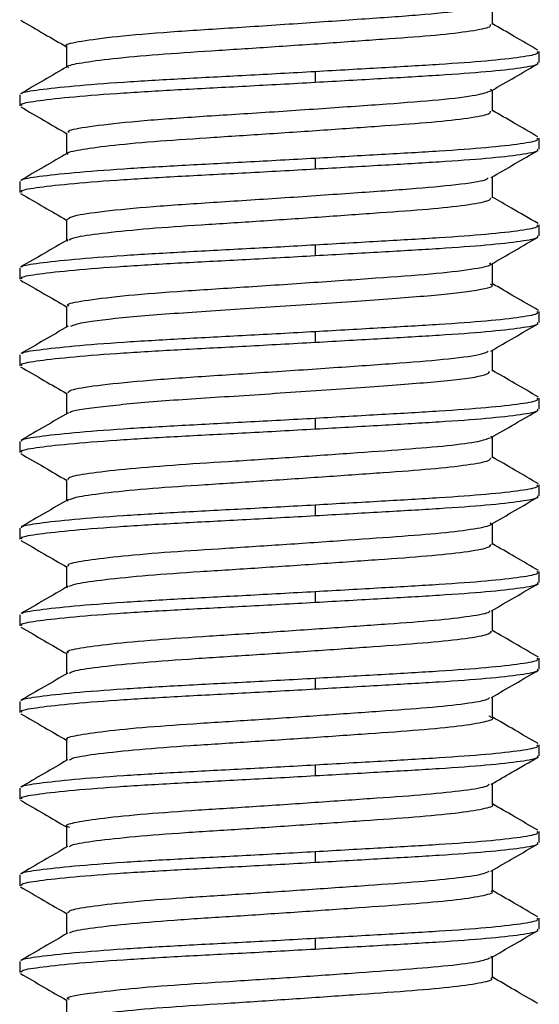
# Paper-space layout '_Left' of a CAD drawing. Units: millimetres. Extents: x -32 to 32, y 0 to 114.
# Drawn here: x -3 to 3, y 51 to 62 of the extents above; entities that cross this region are included whole.
import ezdxf

# ---------------------------------------------------------------- set-up
doc = ezdxf.new("R2010")
doc.units = ezdxf.units.MM

psp = doc.layouts.new('_Left')

# ---------------------------------------------------------------- linework, layer by layer
at = {"color": 7, "linetype": 'Continuous', "lineweight": 25}
for p, q in [((2.459, 62.292), (2.459, 62.534)), ((-2.459, 62.042), (-2.459, 61.8)), ((3, 61.854), (3, 61.979)), ((0.412, 61.75), (0.412, 61.625)), ((-3, 61.479), (-3, 61.354)), ((2.452, 61.531), (2.437, 61.542)), ((2.459, 61.292), (2.459, 61.533)), ((-2.459, 61.042), (-2.459, 60.8)), ((3, 60.854), (3, 60.979)), ((0.412, 60.75), (0.412, 60.625)), ((-3, 60.479), (-3, 60.354)), ((2.459, 60.293), (2.459, 60.533)), ((-2.459, 60.042), (-2.459, 59.8)), ((3, 59.854), (3, 59.979)), ((-2.444, 59.792), (-2.455, 59.8)), ((0.412, 59.75), (0.412, 59.625)), ((2.459, 59.292), (2.459, 59.533)), ((-3, 59.479), (-3, 59.354)), ((-2.459, 59.041), (-2.459, 58.8)), ((3, 58.854), (3, 58.979)), ((0.412, 58.75), (0.412, 58.625)), ((2.459, 58.292), (2.459, 58.533)), ((-3, 58.479), (-3, 58.354)), ((-2.459, 58.042), (-2.459, 57.799)), ((3, 57.854), (3, 57.979)), ((0.412, 57.75), (0.412, 57.625)), ((-3, 57.479), (-3, 57.354)), ((2.451, 57.529), (2.439, 57.542)), ((2.459, 57.292), (2.459, 57.533)), ((-2.459, 57.042), (-2.459, 56.799)), ((3, 56.854), (3, 56.979)), ((-2.441, 56.792), (-2.453, 56.803)), ((0.412, 56.75), (0.412, 56.625)), ((-3, 56.479), (-3, 56.354)), ((2.459, 56.292), (2.459, 56.533)), ((-2.459, 56.041), (-2.459, 55.8)), ((3, 55.854), (3, 55.979)), ((-2.446, 55.792), (-2.456, 55.799)), ((0.412, 55.75), (0.412, 55.625)), ((-3, 55.479), (-3, 55.354)), ((2.459, 55.292), (2.459, 55.533)), ((-2.459, 55.042), (-2.459, 54.8)), ((3, 54.854), (3, 54.979)), ((0.412, 54.75), (0.412, 54.625)), ((2.459, 54.292), (2.459, 54.533)), ((-3, 54.479), (-3, 54.354)), ((-2.459, 54.042), (-2.459, 53.8)), ((3, 53.854), (3, 53.979)), ((0.412, 53.75), (0.412, 53.625)), ((2.459, 53.292), (2.459, 53.533)), ((-3, 53.479), (-3, 53.354)), ((-2.459, 53.042), (-2.459, 52.8)), ((3, 52.854), (3, 52.979)), ((0.412, 52.75), (0.412, 52.625)), ((2.459, 52.292), (2.459, 52.533)), ((-3, 52.479), (-3, 52.354)), ((-2.459, 52.042), (-2.459, 51.8)), ((3, 51.854), (3, 51.979)), ((0.412, 51.75), (0.412, 51.625)), ((-3, 51.479), (-3, 51.354)), ((2.452, 51.53), (2.44, 51.542)), ((2.459, 51.292), (2.459, 51.533)), ((-2.459, 51.041), (-2.459, 50.8))]:
    psp.add_line(p, q, dxfattribs=at)
for points, knots in [([(-2.45, 62.042), (-2.453, 62.043), (-2.494, 62.061), (-2.339, 62.092), (-1.973, 62.147), (-1.371, 62.201), (-0.637, 62.247), (0.166, 62.3), (0.952, 62.355), (1.64, 62.403), (2.144, 62.454), (2.416, 62.498), (2.419, 62.521), (2.42, 62.527)], [0, 0, 0, 0, 0.007361, 0.110741, 0.218423, 0.326016, 0.429351, 0.536218, 0.644356, 0.748332, 0.854085, 0.962447, 1, 1, 1, 1]), ([(-2.985, 62.339), (-2.895, 62.286), (-2.719, 62.184), (-2.544, 62.082), (-2.459, 62.033)], [0, 0, 0, 0, 0.516939, 1, 1, 1, 1]), ([(-2.436, 61.791), (-2.442, 61.797), (-2.465, 61.817), (-2.299, 61.85), (-1.949, 61.898), (-1.423, 61.946), (-0.79, 61.988), (-0.091, 62.033), (0.623, 62.082), (1.278, 62.129), (1.831, 62.169), (2.229, 62.217), (2.445, 62.259), (2.438, 62.283), (2.435, 62.292)], [0, 0, 0, 0, 0.032565, 0.121883, 0.214716, 0.307359, 0.396367, 0.487239, 0.580457, 0.67212, 0.760771, 0.852886, 0.946005, 1, 1, 1, 1]), ([(2.982, 61.996), (2.891, 62.049), (2.717, 62.15), (2.542, 62.251), (2.459, 62.299)], [0, 0, 0, 0, 0.520065, 1, 1, 1, 1]), ([(0.412, 61.75), (0.673, 61.765), (1.186, 61.794), (1.862, 61.833), (2.419, 61.873), (2.805, 61.917), (2.998, 61.953), (2.981, 61.973), (2.975, 61.979)], [0, 0, 0, 0, 0.185867, 0.365365, 0.544862, 0.730729, 0.916596, 1, 1, 1, 1]), ([(-2.447, 61.807), (-2.538, 61.754), (-2.719, 61.649), (-2.9, 61.544), (-2.991, 61.491)], [0, 0, 0, 0, 0.499805, 1, 1, 1, 1]), ([(0.412, 61.625), (0.673, 61.64), (1.186, 61.669), (1.862, 61.708), (2.419, 61.748), (2.805, 61.792), (2.998, 61.828), (2.981, 61.848), (2.975, 61.854)], [0, 0, 0, 0, 0.185867, 0.365365, 0.544862, 0.730729, 0.916596, 1, 1, 1, 1]), ([(2.447, 61.527), (2.538, 61.579), (2.719, 61.684), (2.9, 61.789), (2.99, 61.842)], [0, 0, 0, 0, 0.49986, 1, 1, 1, 1]), ([(-2.973, 61.491), (-2.974, 61.494), (-2.978, 61.51), (-2.787, 61.539), (-2.399, 61.583), (-1.826, 61.627), (-1.142, 61.667), (-0.379, 61.706), (0.145, 61.735), (0.412, 61.75)], [0, 0, 0, 0, 0.036387, 0.194189, 0.357591, 0.520993, 0.678796, 0.836598, 1, 1, 1, 1]), ([(-2.975, 61.354), (-2.979, 61.361), (-2.991, 61.381), (-2.791, 61.414), (-2.398, 61.458), (-1.827, 61.502), (-1.142, 61.542), (-0.379, 61.581), (0.145, 61.61), (0.412, 61.625)], [0, 0, 0, 0, 0.080603, 0.231165, 0.387069, 0.542973, 0.693534, 0.844096, 1, 1, 1, 1]), ([(-2.428, 61.042), (-2.434, 61.049), (-2.454, 61.073), (-2.217, 61.114), (-1.747, 61.17), (-1.082, 61.221), (-0.311, 61.268), (0.497, 61.323), (1.252, 61.376), (1.87, 61.422), (2.309, 61.476), (2.397, 61.51), (2.439, 61.527)], [0, 0, 0, 0, 0.0486808, 0.1540016, 0.2626025, 0.3687499, 0.4728486, 0.5811848, 0.6884131, 0.7919529, 0.8997042, 1, 1, 1, 1]), ([(-2.988, 61.34), (-2.897, 61.288), (-2.721, 61.185), (-2.544, 61.083), (-2.459, 61.033)], [0, 0, 0, 0, 0.5149, 1, 1, 1, 1]), ([(-2.439, 60.792), (-2.445, 60.796), (-2.471, 60.815), (-2.321, 60.845), (-1.989, 60.894), (-1.475, 60.942), (-0.851, 60.984), (-0.155, 61.029), (0.56, 61.077), (1.223, 61.125), (1.786, 61.165), (2.2, 61.212), (2.436, 61.256), (2.437, 61.282), (2.437, 61.292)], [0, 0, 0, 0, 0.023662, 0.11277, 0.205513, 0.298421, 0.387799, 0.478365, 0.571616, 0.663661, 0.752371, 0.844292, 0.937569, 1, 1, 1, 1]), ([(2.982, 60.996), (2.891, 61.049), (2.717, 61.15), (2.542, 61.251), (2.459, 61.299)], [0, 0, 0, 0, 0.519651, 1, 1, 1, 1]), ([(0.412, 60.75), (0.673, 60.765), (1.186, 60.794), (1.862, 60.833), (2.419, 60.873), (2.805, 60.917), (2.998, 60.953), (2.981, 60.973), (2.975, 60.979)], [0, 0, 0, 0, 0.185867, 0.365365, 0.544862, 0.730729, 0.916596, 1, 1, 1, 1]), ([(-2.447, 60.807), (-2.537, 60.754), (-2.719, 60.649), (-2.9, 60.544), (-2.991, 60.491)], [0, 0, 0, 0, 0.499809, 1, 1, 1, 1]), ([(0.412, 60.625), (0.673, 60.64), (1.186, 60.669), (1.862, 60.708), (2.419, 60.748), (2.805, 60.792), (2.998, 60.828), (2.981, 60.848), (2.975, 60.854)], [0, 0, 0, 0, 0.185867, 0.365365, 0.544862, 0.730729, 0.916596, 1, 1, 1, 1]), ([(2.443, 60.524), (2.534, 60.577), (2.715, 60.682), (2.896, 60.787), (2.986, 60.839)], [0, 0, 0, 0, 0.499859, 1, 1, 1, 1]), ([(-2.973, 60.491), (-2.974, 60.494), (-2.978, 60.51), (-2.787, 60.539), (-2.399, 60.583), (-1.826, 60.627), (-1.142, 60.667), (-0.379, 60.706), (0.145, 60.735), (0.412, 60.75)], [0, 0, 0, 0, 0.035921, 0.1938, 0.357281, 0.520762, 0.67864, 0.836519, 1, 1, 1, 1]), ([(-2.975, 60.354), (-2.979, 60.361), (-2.991, 60.381), (-2.791, 60.414), (-2.398, 60.458), (-1.827, 60.502), (-1.142, 60.542), (-0.379, 60.581), (0.145, 60.61), (0.412, 60.625)], [0, 0, 0, 0, 0.080603, 0.231165, 0.387069, 0.542973, 0.693534, 0.844096, 1, 1, 1, 1]), ([(-2.446, 60.042), (-2.432, 60.056), (-2.402, 60.086), (-2.05, 60.137), (-1.492, 60.192), (-0.775, 60.239), (0.021, 60.29), (0.817, 60.346), (1.528, 60.395), (2.069, 60.444), (2.381, 60.49), (2.404, 60.516), (2.411, 60.524)], [0, 0, 0, 0, 0.091923, 0.199835, 0.308701, 0.413257, 0.520117, 0.629286, 0.735006, 0.840529, 0.949676, 1, 1, 1, 1]), ([(-2.991, 60.342), (-2.9, 60.29), (-2.723, 60.187), (-2.545, 60.084), (-2.459, 60.033)], [0, 0, 0, 0, 0.511833, 1, 1, 1, 1]), ([(-2.43, 59.808), (-2.404, 59.819), (-2.345, 59.845), (-2.021, 59.889), (-1.528, 59.938), (-0.91, 59.981), (-0.22, 60.024), (0.496, 60.073), (1.167, 60.121), (1.74, 60.162), (2.17, 60.208), (2.427, 60.254), (2.437, 60.281), (2.442, 60.292)], [0, 0, 0, 0, 0.074149, 0.169721, 0.265831, 0.358521, 0.451629, 0.547851, 0.643193, 0.734875, 0.829493, 0.925873, 1, 1, 1, 1]), ([(2.985, 59.995), (2.883, 60.054), (2.707, 60.155), (2.532, 60.257), (2.459, 60.3)], [0, 0, 0, 0, 0.580627, 1, 1, 1, 1]), ([(0.412, 59.75), (0.673, 59.765), (1.186, 59.794), (1.862, 59.833), (2.419, 59.873), (2.805, 59.917), (2.998, 59.953), (2.981, 59.973), (2.975, 59.979)], [0, 0, 0, 0, 0.185867, 0.365365, 0.544862, 0.730729, 0.916596, 1, 1, 1, 1]), ([(-2.444, 59.808), (-2.535, 59.756), (-2.716, 59.65), (-2.898, 59.545), (-2.989, 59.493)], [0, 0, 0, 0, 0.499779, 1, 1, 1, 1]), ([(0.412, 59.625), (0.673, 59.64), (1.186, 59.669), (1.862, 59.708), (2.419, 59.748), (2.805, 59.792), (2.998, 59.828), (2.981, 59.848), (2.975, 59.854)], [0, 0, 0, 0, 0.185867, 0.365365, 0.544862, 0.730729, 0.916596, 1, 1, 1, 1]), ([(2.442, 59.523), (2.532, 59.576), (2.714, 59.681), (2.895, 59.786), (2.985, 59.839)], [0, 0, 0, 0, 0.499842, 1, 1, 1, 1]), ([(-2.973, 59.492), (-2.973, 59.495), (-2.976, 59.511), (-2.786, 59.539), (-2.399, 59.583), (-1.826, 59.627), (-1.142, 59.667), (-0.379, 59.706), (0.145, 59.735), (0.412, 59.75)], [0, 0, 0, 0, 0.030996, 0.189681, 0.353997, 0.518313, 0.676999, 0.835684, 1, 1, 1, 1]), ([(-2.975, 59.354), (-2.979, 59.361), (-2.991, 59.381), (-2.791, 59.414), (-2.398, 59.458), (-1.827, 59.502), (-1.142, 59.542), (-0.379, 59.581), (0.145, 59.61), (0.412, 59.625)], [0, 0, 0, 0, 0.080603, 0.231165, 0.387069, 0.542973, 0.693534, 0.844096, 1, 1, 1, 1]), ([(-2.432, 59.041), (-2.44, 59.046), (-2.473, 59.068), (-2.275, 59.104), (-1.849, 59.16), (-1.21, 59.212), (-0.454, 59.259), (0.354, 59.313), (1.123, 59.367), (1.777, 59.414), (2.235, 59.467), (2.462, 59.512), (2.436, 59.535), (2.429, 59.541)], [0, 0, 0, 0, 0.030363, 0.131427, 0.236458, 0.3401, 0.440464, 0.545002, 0.649471, 0.7498, 0.853542, 0.958536, 1, 1, 1, 1]), ([(-2.992, 59.343), (-2.902, 59.291), (-2.724, 59.187), (-2.546, 59.084), (-2.459, 59.033)], [0, 0, 0, 0, 0.509958, 1, 1, 1, 1]), ([(2.989, 58.993), (2.898, 59.045), (2.721, 59.148), (2.545, 59.25), (2.459, 59.3)], [0, 0, 0, 0, 0.512986, 1, 1, 1, 1]), ([(-2.41, 58.81), (-2.376, 58.824), (-2.295, 58.857), (-1.769, 58.918), (-0.982, 58.977), (-0.042, 59.035), (0.897, 59.102), (1.717, 59.158), (2.259, 59.219), (2.5, 59.267), (2.444, 59.289), (2.437, 59.292)], [0, 0, 0, 0, 0.093168, 0.222116, 0.347917, 0.47316, 0.6022, 0.726319, 0.853422, 0.981893, 1, 1, 1, 1]), ([(0.412, 58.75), (0.673, 58.765), (1.186, 58.794), (1.862, 58.833), (2.419, 58.873), (2.805, 58.917), (2.998, 58.953), (2.981, 58.973), (2.975, 58.979)], [0, 0, 0, 0, 0.185867, 0.365365, 0.544862, 0.730729, 0.916596, 1, 1, 1, 1]), ([(0.412, 58.625), (0.673, 58.64), (1.186, 58.669), (1.862, 58.708), (2.419, 58.748), (2.805, 58.792), (2.998, 58.828), (2.981, 58.848), (2.975, 58.854)], [0, 0, 0, 0, 0.185867, 0.365365, 0.544862, 0.730729, 0.916596, 1, 1, 1, 1]), ([(-2.441, 58.81), (-2.531, 58.758), (-2.713, 58.652), (-2.894, 58.547), (-2.985, 58.495)], [0, 0, 0, 0, 0.49979, 1, 1, 1, 1]), ([(-2.973, 58.494), (-2.973, 58.496), (-2.974, 58.511), (-2.785, 58.539), (-2.399, 58.583), (-1.826, 58.627), (-1.142, 58.667), (-0.379, 58.706), (0.145, 58.735), (0.412, 58.75)], [0, 0, 0, 0, 0.022691, 0.182736, 0.348461, 0.514185, 0.67423, 0.834276, 1, 1, 1, 1]), ([(2.441, 58.523), (2.532, 58.576), (2.713, 58.681), (2.894, 58.786), (2.985, 58.839)], [0, 0, 0, 0, 0.499809, 1, 1, 1, 1]), ([(-2.975, 58.354), (-2.979, 58.361), (-2.991, 58.381), (-2.791, 58.414), (-2.398, 58.458), (-1.827, 58.502), (-1.142, 58.542), (-0.379, 58.581), (0.145, 58.61), (0.412, 58.625)], [0, 0, 0, 0, 0.080603, 0.231165, 0.387069, 0.542973, 0.693534, 0.844096, 1, 1, 1, 1]), ([(-2.443, 58.042), (-2.437, 58.053), (-2.422, 58.08), (-2.129, 58.127), (-1.606, 58.182), (-0.911, 58.231), (-0.124, 58.281), (0.679, 58.336), (1.411, 58.387), (1.986, 58.434), (2.346, 58.483), (2.393, 58.512), (2.411, 58.523)], [0, 0, 0, 0, 0.0731068, 0.1805213, 0.2899284, 0.3955801, 0.5017195, 0.6111829, 0.7181915, 0.8231061, 0.9322983, 1, 1, 1, 1]), ([(-2.991, 58.342), (-2.901, 58.29), (-2.723, 58.187), (-2.546, 58.084), (-2.459, 58.033)], [0, 0, 0, 0, 0.510416, 1, 1, 1, 1]), ([(-2.416, 57.811), (-2.417, 57.814), (-2.425, 57.836), (-2.098, 57.88), (-1.463, 57.946), (-0.583, 58), (0.371, 58.064), (1.276, 58.128), (1.986, 58.182), (2.411, 58.243), (2.42, 58.277), (2.423, 58.291)], [0, 0, 0, 0, 0.019005, 0.145871, 0.274962, 0.398894, 0.52725, 0.655348, 0.779394, 0.908611, 1, 1, 1, 1]), ([(2.99, 57.992), (2.9, 58.044), (2.723, 58.147), (2.545, 58.25), (2.459, 58.3)], [0, 0, 0, 0, 0.511534, 1, 1, 1, 1]), ([(0.412, 57.75), (0.673, 57.765), (1.186, 57.794), (1.862, 57.833), (2.419, 57.873), (2.805, 57.917), (2.998, 57.953), (2.981, 57.973), (2.975, 57.979)], [0, 0, 0, 0, 0.185867, 0.365365, 0.544862, 0.730729, 0.916596, 1, 1, 1, 1]), ([(0.412, 57.625), (0.673, 57.64), (1.186, 57.669), (1.862, 57.708), (2.419, 57.748), (2.805, 57.792), (2.998, 57.828), (2.981, 57.848), (2.975, 57.854)], [0, 0, 0, 0, 0.185867, 0.365365, 0.544862, 0.730729, 0.916596, 1, 1, 1, 1]), ([(2.442, 57.524), (2.533, 57.576), (2.715, 57.682), (2.896, 57.787), (2.987, 57.84)], [0, 0, 0, 0, 0.499754, 1, 1, 1, 1]), ([(-2.975, 57.479), (-2.979, 57.486), (-2.991, 57.506), (-2.791, 57.539), (-2.398, 57.583), (-1.827, 57.627), (-1.142, 57.667), (-0.379, 57.706), (0.145, 57.735), (0.412, 57.75)], [0, 0, 0, 0, 0.080603, 0.231165, 0.387069, 0.542973, 0.693534, 0.844096, 1, 1, 1, 1]), ([(-2.438, 57.811), (-2.529, 57.759), (-2.71, 57.654), (-2.891, 57.549), (-2.982, 57.496)], [0, 0, 0, 0, 0.499806, 1, 1, 1, 1]), ([(-2.975, 57.354), (-2.979, 57.361), (-2.991, 57.381), (-2.791, 57.414), (-2.398, 57.458), (-1.827, 57.502), (-1.142, 57.542), (-0.379, 57.581), (0.145, 57.61), (0.412, 57.625)], [0, 0, 0, 0, 0.080603, 0.231165, 0.387069, 0.542973, 0.693534, 0.844096, 1, 1, 1, 1]), ([(-2.436, 57.042), (-2.437, 57.051), (-2.441, 57.074), (-2.222, 57.113), (-1.816, 57.162), (-1.253, 57.209), (-0.594, 57.25), (0.117, 57.297), (0.824, 57.346), (1.456, 57.391), (1.965, 57.433), (2.321, 57.48), (2.397, 57.51), (2.432, 57.524)], [0, 0, 0, 0, 0.058288, 0.152629, 0.249701, 0.345426, 0.437762, 0.533536, 0.630598, 0.72487, 0.817904, 0.914614, 1, 1, 1, 1]), ([(-2.987, 57.34), (-2.897, 57.287), (-2.721, 57.185), (-2.544, 57.083), (-2.459, 57.033)], [0, 0, 0, 0, 0.513924, 1, 1, 1, 1]), ([(-2.423, 56.811), (-2.395, 56.822), (-2.328, 56.848), (-1.994, 56.892), (-1.493, 56.941), (-0.868, 56.983), (-0.175, 57.027), (0.541, 57.076), (1.206, 57.123), (1.772, 57.164), (2.192, 57.211), (2.434, 57.256), (2.437, 57.281), (2.439, 57.292)], [0, 0, 0, 0, 0.073645, 0.170046, 0.266731, 0.359801, 0.453872, 0.55084, 0.646664, 0.738943, 0.834458, 0.931493, 1, 1, 1, 1]), ([(2.991, 56.991), (2.9, 57.044), (2.723, 57.147), (2.545, 57.25), (2.459, 57.3)], [0, 0, 0, 0, 0.511244, 1, 1, 1, 1]), ([(0.412, 56.75), (0.673, 56.765), (1.186, 56.794), (1.862, 56.833), (2.419, 56.873), (2.805, 56.917), (2.998, 56.953), (2.981, 56.973), (2.975, 56.979)], [0, 0, 0, 0, 0.185867, 0.365365, 0.544862, 0.730729, 0.916596, 1, 1, 1, 1]), ([(-2.438, 56.811), (-2.529, 56.759), (-2.71, 56.654), (-2.891, 56.549), (-2.982, 56.496)], [0, 0, 0, 0, 0.499834, 1, 1, 1, 1]), ([(0.412, 56.625), (0.673, 56.64), (1.186, 56.669), (1.862, 56.708), (2.419, 56.748), (2.805, 56.792), (2.998, 56.828), (2.981, 56.848), (2.975, 56.854)], [0, 0, 0, 0, 0.185867, 0.365365, 0.544862, 0.730729, 0.916596, 1, 1, 1, 1]), ([(2.445, 56.526), (2.536, 56.578), (2.718, 56.684), (2.899, 56.789), (2.99, 56.842)], [0, 0, 0, 0, 0.499766, 1, 1, 1, 1]), ([(-2.975, 56.479), (-2.979, 56.486), (-2.991, 56.506), (-2.791, 56.539), (-2.398, 56.583), (-1.827, 56.627), (-1.142, 56.667), (-0.379, 56.706), (0.145, 56.735), (0.412, 56.75)], [0, 0, 0, 0, 0.080603, 0.231165, 0.387069, 0.542973, 0.693534, 0.844096, 1, 1, 1, 1]), ([(-2.975, 56.354), (-2.979, 56.361), (-2.991, 56.381), (-2.791, 56.414), (-2.398, 56.458), (-1.827, 56.502), (-1.142, 56.542), (-0.379, 56.581), (0.145, 56.61), (0.412, 56.625)], [0, 0, 0, 0, 0.080603, 0.231165, 0.387069, 0.542973, 0.693534, 0.844096, 1, 1, 1, 1]), ([(-2.434, 56.041), (-2.439, 56.048), (-2.456, 56.07), (-2.27, 56.105), (-1.895, 56.154), (-1.352, 56.202), (-0.707, 56.243), (0, 56.289), (0.713, 56.338), (1.359, 56.384), (1.896, 56.425), (2.271, 56.473), (2.458, 56.514), (2.44, 56.535), (2.435, 56.541)], [0, 0, 0, 0, 0.042335, 0.13245, 0.225798, 0.318494, 0.407567, 0.499264, 0.592838, 0.684345, 0.773506, 0.866326, 0.959604, 1, 1, 1, 1]), ([(-2.985, 56.339), (-2.895, 56.286), (-2.719, 56.184), (-2.544, 56.083), (-2.459, 56.033)], [0, 0, 0, 0, 0.516162, 1, 1, 1, 1]), ([(-2.424, 55.81), (-2.401, 55.82), (-2.346, 55.844), (-2.032, 55.888), (-1.544, 55.937), (-0.928, 55.98), (-0.239, 56.023), (0.477, 56.072), (1.15, 56.119), (1.726, 56.16), (2.161, 56.207), (2.423, 56.252), (2.437, 56.28), (2.443, 56.292)], [0, 0, 0, 0, 0.068293, 0.164263, 0.260884, 0.354159, 0.447588, 0.54425, 0.640136, 0.732302, 0.827282, 0.924141, 1, 1, 1, 1]), ([(2.991, 55.991), (2.9, 56.044), (2.723, 56.147), (2.545, 56.25), (2.459, 56.3)], [0, 0, 0, 0, 0.5113935, 1, 1, 1, 1]), ([(0.412, 55.75), (0.673, 55.765), (1.186, 55.794), (1.862, 55.833), (2.419, 55.873), (2.805, 55.917), (2.998, 55.953), (2.981, 55.973), (2.975, 55.979)], [0, 0, 0, 0, 0.185867, 0.365365, 0.544862, 0.730729, 0.916596, 1, 1, 1, 1]), ([(-2.441, 55.81), (-2.532, 55.757), (-2.713, 55.652), (-2.894, 55.547), (-2.984, 55.495)], [0, 0, 0, 0, 0.499863, 1, 1, 1, 1]), ([(0.412, 55.625), (0.673, 55.64), (1.186, 55.669), (1.862, 55.708), (2.419, 55.748), (2.805, 55.792), (2.998, 55.828), (2.981, 55.848), (2.975, 55.854)], [0, 0, 0, 0, 0.185867, 0.365365, 0.544862, 0.730729, 0.916596, 1, 1, 1, 1]), ([(2.448, 55.527), (2.539, 55.58), (2.72, 55.685), (2.901, 55.79), (2.992, 55.843)], [0, 0, 0, 0, 0.4997913, 1, 1, 1, 1]), ([(-2.973, 55.495), (-2.973, 55.496), (-2.974, 55.511), (-2.785, 55.539), (-2.399, 55.583), (-1.826, 55.627), (-1.142, 55.667), (-0.379, 55.706), (0.145, 55.735), (0.412, 55.75)], [0, 0, 0, 0, 0.021895, 0.182071, 0.34793, 0.513789, 0.673965, 0.834141, 1, 1, 1, 1]), ([(-2.975, 55.354), (-2.979, 55.361), (-2.991, 55.381), (-2.791, 55.414), (-2.398, 55.458), (-1.827, 55.502), (-1.142, 55.542), (-0.379, 55.581), (0.145, 55.61), (0.412, 55.625)], [0, 0, 0, 0, 0.080603, 0.231165, 0.387069, 0.542973, 0.693534, 0.844096, 1, 1, 1, 1]), ([(-2.438, 55.042), (-2.444, 55.046), (-2.469, 55.066), (-2.312, 55.097), (-1.97, 55.146), (-1.449, 55.194), (-0.817, 55.236), (-0.118, 55.281), (0.599, 55.33), (1.26, 55.377), (1.819, 55.418), (2.218, 55.465), (2.426, 55.503), (2.428, 55.523), (2.428, 55.527)], [0, 0, 0, 0, 0.027661, 0.119981, 0.216028, 0.31207, 0.404383, 0.498323, 0.594845, 0.689888, 0.781688, 0.877008, 0.973467, 1, 1, 1, 1]), ([(-2.985, 55.339), (-2.894, 55.286), (-2.719, 55.184), (-2.543, 55.082), (-2.459, 55.033)], [0, 0, 0, 0, 0.516924, 1, 1, 1, 1]), ([(-2.425, 54.808), (-2.408, 54.817), (-2.364, 54.841), (-2.069, 54.884), (-1.594, 54.932), (-0.986, 54.976), (-0.303, 55.019), (0.413, 55.067), (1.092, 55.115), (1.679, 55.157), (2.128, 55.202), (2.414, 55.25), (2.438, 55.279), (2.449, 55.292)], [0, 0, 0, 0, 0.06377, 0.159027, 0.255298, 0.348576, 0.44113, 0.5372, 0.632865, 0.724759, 0.818929, 0.915323, 1, 1, 1, 1]), ([(2.989, 54.992), (2.898, 55.045), (2.721, 55.147), (2.545, 55.25), (2.459, 55.3)], [0, 0, 0, 0, 0.513489, 1, 1, 1, 1]), ([(0.412, 54.75), (0.673, 54.765), (1.186, 54.794), (1.862, 54.833), (2.419, 54.873), (2.805, 54.917), (2.998, 54.953), (2.981, 54.973), (2.975, 54.979)], [0, 0, 0, 0, 0.185867, 0.3653647, 0.5448624, 0.7307293, 0.9165963, 1, 1, 1, 1]), ([(-2.445, 54.808), (-2.535, 54.755), (-2.717, 54.65), (-2.898, 54.545), (-2.988, 54.493)], [0, 0, 0, 0, 0.499846, 1, 1, 1, 1]), ([(0.412, 54.625), (0.673, 54.64), (1.186, 54.669), (1.862, 54.708), (2.419, 54.748), (2.805, 54.792), (2.998, 54.828), (2.981, 54.848), (2.975, 54.854)], [0, 0, 0, 0, 0.185867, 0.365365, 0.544862, 0.730729, 0.916596, 1, 1, 1, 1]), ([(2.448, 54.527), (2.539, 54.58), (2.72, 54.685), (2.901, 54.79), (2.992, 54.843)], [0, 0, 0, 0, 0.499834, 1, 1, 1, 1]), ([(-2.973, 54.492), (-2.973, 54.495), (-2.976, 54.511), (-2.786, 54.539), (-2.399, 54.583), (-1.826, 54.627), (-1.142, 54.667), (-0.379, 54.706), (0.145, 54.735), (0.412, 54.75)], [0, 0, 0, 0, 0.03032, 0.189116, 0.353546, 0.517977, 0.676773, 0.835569, 1, 1, 1, 1]), ([(-2.975, 54.354), (-2.979, 54.361), (-2.991, 54.381), (-2.791, 54.414), (-2.398, 54.458), (-1.827, 54.502), (-1.142, 54.542), (-0.379, 54.581), (0.145, 54.61), (0.412, 54.625)], [0, 0, 0, 0, 0.080603, 0.231165, 0.387069, 0.542973, 0.693534, 0.844096, 1, 1, 1, 1]), ([(-2.446, 54.042), (-2.45, 54.044), (-2.481, 54.061), (-2.349, 54.09), (-2.041, 54.138), (-1.542, 54.187), (-0.926, 54.23), (-0.234, 54.273), (0.484, 54.322), (1.158, 54.37), (1.736, 54.411), (2.165, 54.457), (2.405, 54.498), (2.419, 54.52), (2.423, 54.527)], [0, 0, 0, 0, 0.0134178, 0.1052238, 0.2007655, 0.2969719, 0.3898378, 0.4828876, 0.5791424, 0.6745829, 0.7663365, 0.8609755, 0.9574114, 1, 1, 1, 1]), ([(-2.987, 54.34), (-2.896, 54.287), (-2.72, 54.185), (-2.544, 54.083), (-2.459, 54.033)], [0, 0, 0, 0, 0.516434, 1, 1, 1, 1]), ([(-2.425, 53.807), (-2.412, 53.815), (-2.379, 53.838), (-2.103, 53.879), (-1.643, 53.928), (-1.045, 53.973), (-0.366, 54.015), (0.349, 54.063), (1.035, 54.111), (1.63, 54.153), (2.099, 54.198), (2.387, 54.247), (2.494, 54.284), (2.435, 54.304), (2.418, 54.31)], [0, 0, 0, 0, 0.055243, 0.146508, 0.239096, 0.329139, 0.417747, 0.509911, 0.602039, 0.690588, 0.780712, 0.87331, 0.964515, 1, 1, 1, 1]), ([(2.985, 53.994), (2.894, 54.047), (2.719, 54.149), (2.543, 54.251), (2.459, 54.3)], [0, 0, 0, 0, 0.517169, 1, 1, 1, 1]), ([(0.412, 53.75), (0.673, 53.765), (1.186, 53.794), (1.862, 53.833), (2.419, 53.873), (2.805, 53.917), (2.998, 53.953), (2.981, 53.973), (2.975, 53.979)], [0, 0, 0, 0, 0.185867, 0.365365, 0.544862, 0.730729, 0.916596, 1, 1, 1, 1]), ([(0.412, 53.625), (0.673, 53.64), (1.186, 53.669), (1.862, 53.708), (2.419, 53.748), (2.805, 53.792), (2.998, 53.828), (2.981, 53.848), (2.975, 53.854)], [0, 0, 0, 0, 0.185867, 0.365365, 0.544862, 0.730729, 0.916596, 1, 1, 1, 1]), ([(-2.447, 53.807), (-2.537, 53.754), (-2.718, 53.649), (-2.9, 53.544), (-2.99, 53.492)], [0, 0, 0, 0, 0.499821, 1, 1, 1, 1]), ([(-2.973, 53.491), (-2.974, 53.494), (-2.977, 53.51), (-2.787, 53.539), (-2.399, 53.583), (-1.826, 53.627), (-1.142, 53.667), (-0.379, 53.706), (0.145, 53.735), (0.412, 53.75)], [0, 0, 0, 0, 0.035004, 0.193033, 0.35667, 0.520306, 0.678335, 0.836364, 1, 1, 1, 1]), ([(2.445, 53.526), (2.525, 53.572), (2.706, 53.677), (2.887, 53.782), (2.989, 53.841)], [0, 0, 0, 0, 0.437535, 1, 1, 1, 1]), ([(-2.975, 53.354), (-2.979, 53.361), (-2.991, 53.381), (-2.791, 53.414), (-2.398, 53.458), (-1.827, 53.502), (-1.142, 53.542), (-0.379, 53.581), (0.145, 53.61), (0.412, 53.625)], [0, 0, 0, 0, 0.080603, 0.231165, 0.387069, 0.542973, 0.693534, 0.844096, 1, 1, 1, 1]), ([(-2.421, 53.025), (-2.437, 53.03), (-2.493, 53.051), (-2.387, 53.083), (-2.106, 53.13), (-1.632, 53.179), (-1.033, 53.224), (-0.35, 53.266), (0.368, 53.314), (1.053, 53.363), (1.65, 53.404), (2.106, 53.45), (2.38, 53.492), (2.41, 53.516), (2.421, 53.525)], [0, 0, 0, 0, 0.032681, 0.121546, 0.213679, 0.307101, 0.397886, 0.487378, 0.580429, 0.673338, 0.762605, 0.853698, 0.94716, 1, 1, 1, 1]), ([(-2.989, 53.341), (-2.898, 53.288), (-2.722, 53.186), (-2.545, 53.083), (-2.459, 53.033)], [0, 0, 0, 0, 0.513608, 1, 1, 1, 1]), ([(-2.424, 52.806), (-2.415, 52.814), (-2.391, 52.835), (-2.136, 52.875), (-1.691, 52.924), (-1.103, 52.969), (-0.43, 53.01), (0.284, 53.059), (0.976, 53.107), (1.581, 53.149), (2.065, 53.194), (2.362, 53.242), (2.487, 53.276), (2.455, 53.291), (2.453, 53.292)], [0, 0, 0, 0, 0.0494846, 0.1439592, 0.2401681, 0.3340843, 0.4258504, 0.5213803, 0.6172394, 0.7095426, 0.802734, 0.8988421, 0.9938643, 1, 1, 1, 1]), ([(2.982, 52.996), (2.891, 53.048), (2.717, 53.15), (2.542, 53.251), (2.459, 53.299)], [0, 0, 0, 0, 0.519824, 1, 1, 1, 1]), ([(0.412, 52.75), (0.673, 52.765), (1.186, 52.794), (1.862, 52.833), (2.419, 52.873), (2.805, 52.917), (2.998, 52.953), (2.981, 52.973), (2.975, 52.979)], [0, 0, 0, 0, 0.185867, 0.365365, 0.544862, 0.730729, 0.916596, 1, 1, 1, 1]), ([(0.412, 52.625), (0.673, 52.64), (1.186, 52.669), (1.862, 52.708), (2.419, 52.748), (2.805, 52.792), (2.998, 52.828), (2.981, 52.848), (2.975, 52.854)], [0, 0, 0, 0, 0.185867, 0.365365, 0.544862, 0.730729, 0.916596, 1, 1, 1, 1]), ([(2.442, 52.524), (2.533, 52.576), (2.714, 52.681), (2.895, 52.786), (2.986, 52.839)], [0, 0, 0, 0, 0.499851, 1, 1, 1, 1]), ([(-2.447, 52.807), (-2.538, 52.754), (-2.719, 52.649), (-2.9, 52.544), (-2.991, 52.491)], [0, 0, 0, 0, 0.499806, 1, 1, 1, 1]), ([(-2.973, 52.491), (-2.974, 52.494), (-2.978, 52.51), (-2.787, 52.539), (-2.399, 52.583), (-1.826, 52.627), (-1.142, 52.667), (-0.379, 52.706), (0.145, 52.735), (0.412, 52.75)], [0, 0, 0, 0, 0.036376, 0.19418, 0.357584, 0.520988, 0.678792, 0.836596, 1, 1, 1, 1]), ([(-2.975, 52.354), (-2.979, 52.361), (-2.991, 52.381), (-2.791, 52.414), (-2.398, 52.458), (-1.827, 52.502), (-1.142, 52.542), (-0.379, 52.581), (0.145, 52.61), (0.412, 52.625)], [0, 0, 0, 0, 0.080603, 0.231165, 0.387069, 0.542973, 0.693534, 0.844096, 1, 1, 1, 1]), ([(-2.444, 52.042), (-2.437, 52.053), (-2.421, 52.079), (-2.161, 52.122), (-1.721, 52.171), (-1.137, 52.217), (-0.465, 52.258), (0.251, 52.306), (0.947, 52.355), (1.561, 52.398), (2.042, 52.442), (2.351, 52.486), (2.401, 52.513), (2.421, 52.523)], [0, 0, 0, 0, 0.074789, 0.170036, 0.267285, 0.362436, 0.455071, 0.551503, 0.648462, 0.741939, 0.835939, 0.933039, 1, 1, 1, 1]), ([(-2.992, 52.343), (-2.901, 52.29), (-2.723, 52.187), (-2.546, 52.084), (-2.459, 52.033)], [0, 0, 0, 0, 0.510807, 1, 1, 1, 1]), ([(-2.423, 51.806), (-2.419, 51.812), (-2.403, 51.833), (-2.167, 51.87), (-1.739, 51.919), (-1.16, 51.965), (-0.493, 52.006), (0.22, 52.054), (0.917, 52.103), (1.531, 52.146), (2.028, 52.189), (2.344, 52.238), (2.481, 52.273), (2.45, 52.29), (2.445, 52.292)], [0, 0, 0, 0, 0.040923, 0.135006, 0.231179, 0.325414, 0.416953, 0.51221, 0.608162, 0.700835, 0.79354, 0.889501, 0.98474, 1, 1, 1, 1]), ([(2.981, 51.996), (2.891, 52.049), (2.716, 52.15), (2.542, 52.251), (2.459, 52.299)], [0, 0, 0, 0, 0.51995, 1, 1, 1, 1]), ([(0.412, 51.75), (0.673, 51.765), (1.186, 51.794), (1.862, 51.833), (2.419, 51.873), (2.805, 51.917), (2.998, 51.953), (2.981, 51.973), (2.975, 51.979)], [0, 0, 0, 0, 0.185867, 0.365365, 0.544862, 0.730729, 0.916596, 1, 1, 1, 1]), ([(-2.447, 51.807), (-2.537, 51.754), (-2.719, 51.649), (-2.9, 51.544), (-2.991, 51.491)], [0, 0, 0, 0, 0.499807, 1, 1, 1, 1]), ([(0.412, 51.625), (0.673, 51.64), (1.186, 51.669), (1.862, 51.708), (2.419, 51.748), (2.805, 51.792), (2.998, 51.828), (2.981, 51.848), (2.975, 51.854)], [0, 0, 0, 0, 0.185867, 0.365365, 0.544862, 0.730729, 0.916596, 1, 1, 1, 1]), ([(2.441, 51.523), (2.532, 51.576), (2.713, 51.681), (2.895, 51.786), (2.985, 51.839)], [0, 0, 0, 0, 0.499832, 1, 1, 1, 1]), ([(-2.973, 51.491), (-2.974, 51.494), (-2.978, 51.51), (-2.787, 51.539), (-2.399, 51.583), (-1.826, 51.627), (-1.142, 51.667), (-0.379, 51.706), (0.145, 51.735), (0.412, 51.75)], [0, 0, 0, 0, 0.0360403, 0.1938995, 0.3573602, 0.5208209, 0.6786801, 0.8365393, 1, 1, 1, 1]), ([(-2.975, 51.354), (-2.979, 51.361), (-2.991, 51.381), (-2.791, 51.414), (-2.398, 51.458), (-1.827, 51.502), (-1.142, 51.542), (-0.379, 51.581), (0.145, 51.61), (0.412, 51.625)], [0, 0, 0, 0, 0.0806031, 0.2311646, 0.3870687, 0.5429728, 0.6935344, 0.8440959, 1, 1, 1, 1]), ([(-2.426, 51.041), (-2.436, 51.046), (-2.487, 51.071), (-2.25, 51.108), (-1.807, 51.163), (-1.239, 51.21), (-0.579, 51.251), (0.133, 51.298), (0.838, 51.347), (1.469, 51.392), (1.974, 51.434), (2.324, 51.48), (2.396, 51.51), (2.429, 51.523)], [0, 0, 0, 0, 0.0299384, 0.1546714, 0.2518941, 0.3476784, 0.4401474, 0.5361264, 0.6333051, 0.727606, 0.8208557, 0.9177403, 1, 1, 1, 1]), ([(-2.992, 51.343), (-2.902, 51.291), (-2.724, 51.187), (-2.546, 51.084), (-2.459, 51.034)], [0, 0, 0, 0, 0.5098211, 1, 1, 1, 1]), ([(-2.424, 50.807), (-2.422, 50.812), (-2.414, 50.831), (-2.197, 50.866), (-1.785, 50.915), (-1.216, 50.962), (-0.555, 51.002), (0.155, 51.05), (0.857, 51.098), (1.48, 51.142), (1.989, 51.185), (2.323, 51.233), (2.474, 51.27), (2.446, 51.288), (2.44, 51.292)], [0, 0, 0, 0, 0.0304988, 0.1243908, 0.2207296, 0.3154856, 0.4071036, 0.502288, 0.598534, 0.6918342, 0.7843028, 0.8803165, 0.9759743, 1, 1, 1, 1]), ([(2.984, 50.995), (2.893, 51.048), (2.718, 51.149), (2.543, 51.251), (2.459, 51.3)], [0, 0, 0, 0, 0.517079, 1, 1, 1, 1])]:
    psp.add_open_spline(points, degree=3, knots=knots, dxfattribs=at)

doc.saveas('drawing.dxf')
